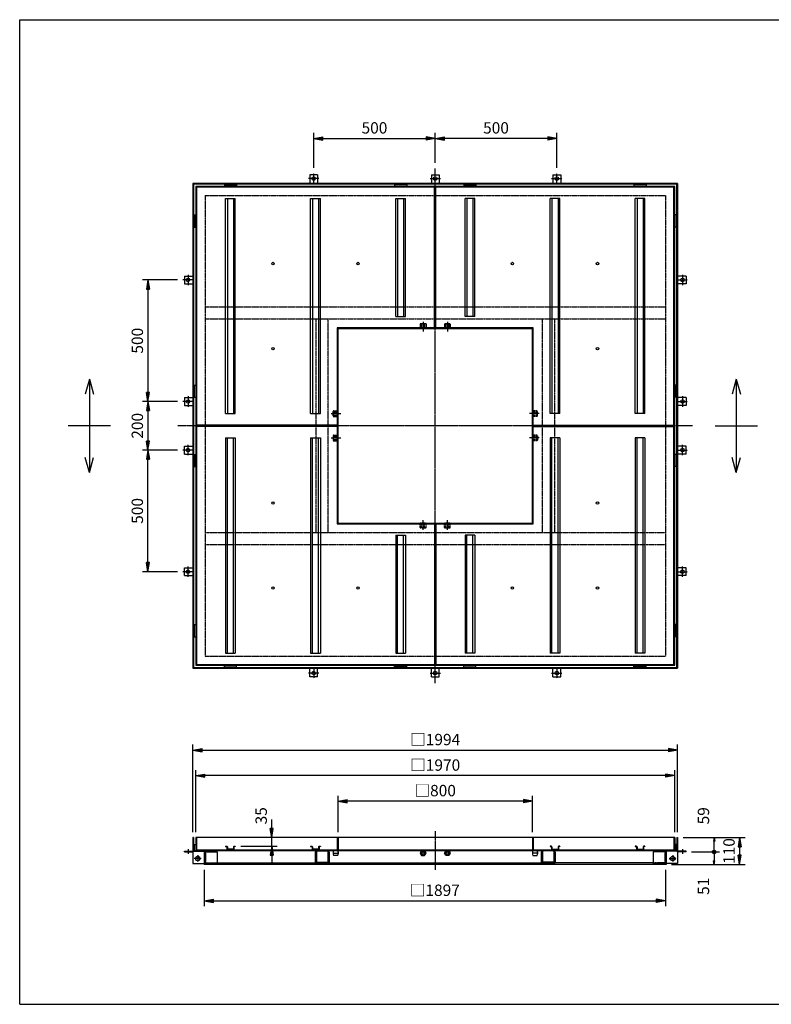
# Model space of a CAD drawing. Extents: x 75 to 5775, y 150 to 4200.
# Drawn here: x 75 to 3167, y 150 to 4200 of the extents above; entities that cross this region are included whole.
import ezdxf

# ---------------------------------------------------------------- set-up
doc = ezdxf.new("R2010")
doc.units = 0
doc.header["$LTSCALE"] = 0.2
doc.linetypes.add('CENTER', pattern=[50.8, 31.75, -6.35, 6.35, -6.35])
doc.linetypes.add('HIDDEN', pattern=[9.525, 6.35, -3.175])
doc.layers.get('0').update_dxf_attribs({"linetype": 'CONTINUOUS'})
doc.layers.get('DEFPOINTS').update_dxf_attribs({"linetype": 'CONTINUOUS'})
for name, color, linetype in [('LAY-10', 7, 'CONTINUOUS'), ('LAY-20', 7, 'CONTINUOUS'), ('LAY-255', 7, 'CONTINUOUS')]:
    doc.layers.add(name, color=color, linetype=linetype)
doc.styles.add('EXCADDIM1', font='simplex', dxfattribs={"width": 0.84, "bigfont": 'bigfont'})
doc.styles.get("Standard").update_dxf_attribs({"font": 'simplex', "bigfont": 'bigfont'})
doc.dimstyles.new('ISO-25', dxfattribs={"dimtxt": 2.5, "dimasz": 2.5, "dimexe": 1.25, "dimexo": 0.625, "dimtad": 1, "dimtxsty": 'STANDARD', "dimcen": 2.5, "dimazin": 3, "dimtfac": 1, "dimtmove": 0, "dimatfit": 3})

# ---------------------------------------------------------------- blocks, each defined once
blk = doc.blocks.new('EX_BNORM')
at = {"color": 0, "linetype": 'CONTINUOUS'}
for p, q in [((0, 0), (-1, 0.17)), ((-1, 0.17), (-1, -0.17)), ((0, 0), (-1, 0.08)), ((0, 0), (-1, 0)), ((0, 0), (-1, -0.17)), ((0, 0), (-1, -0.08))]:
    blk.add_line(p, q, dxfattribs=at)
blk = doc.blocks.new('*D15')
at = {"layer": 'DEFPOINTS', "color": 0}
for p in [(1784.5, 3711.5), (1784.5, 3588.5), (2284.5, 3567.9)]:
    blk.add_point(p, dxfattribs=at)
at = {"layer": 'LAY-20', "color": 4, "linetype": 'CONTINUOUS'}
for p, q in [((1784.5, 3611), (1784.5, 3734)), ((2284.5, 3590.4), (2284.5, 3734)), ((2247, 3711.5), (1822, 3711.5))]:
    blk.add_line(p, q, dxfattribs=at)
at = {"layer": 'LAY-20', "color": 4, "xscale": 37.49999618530273, "yscale": 37.49999618530273, "zscale": 37.49999618530273, "rotation": 180}
blk.add_blockref('EX_BNORM', (1784.5, 3711.5), dxfattribs=at)
at = {"layer": 'LAY-20', "color": 4, "xscale": 37.49999618530273, "yscale": 37.49999618530273, "zscale": 37.49999618530273}
blk.add_blockref('EX_BNORM', (2284.5, 3711.5), dxfattribs=at)
at = {"layer": 'LAY-20', "color": 7, "insert": (2034.5, 3749), "char_height": 46.77, "attachment_point": 5, "style": 'EXCADDIM1'}
blk.add_mtext('500', dxfattribs=at)
blk = doc.blocks.new('*D16')
at = {"layer": 'DEFPOINTS', "color": 0}
for p in [(1784.5, 3711.5), (1784.5, 3711.5), (1284.5, 3567.9)]:
    blk.add_point(p, dxfattribs=at)
at = {"layer": 'LAY-20', "color": 4, "linetype": 'CONTINUOUS'}
for p, q in [((1284.5, 3590.4), (1284.5, 3734)), ((1322, 3711.5), (1747, 3711.5))]:
    blk.add_line(p, q, dxfattribs=at)
at = {"layer": 'LAY-20', "color": 4, "xscale": 37.49999618530273, "yscale": 37.49999618530273, "zscale": 37.49999618530273, "rotation": 180}
blk.add_blockref('EX_BNORM', (1284.5, 3711.5), dxfattribs=at)
at = {"layer": 'LAY-20', "color": 4, "xscale": 37.49999618530273, "yscale": 37.49999618530273, "zscale": 37.49999618530273}
blk.add_blockref('EX_BNORM', (1784.5, 3711.5), dxfattribs=at)
at = {"layer": 'LAY-20', "color": 7, "insert": (1534.5, 3749), "char_height": 46.77, "attachment_point": 5, "style": 'EXCADDIM1'}
blk.add_mtext('500', dxfattribs=at)
blk = doc.blocks.new('*D17')
at = {"layer": 'DEFPOINTS', "color": 0}
for p in [(2781.5, 835.5), (2734.5, 725.5), (3036.5, 725.5)]:
    blk.add_point(p, dxfattribs=at)
at = {"layer": 'LAY-20', "color": 4, "linetype": 'CONTINUOUS'}
for p, q in [((2804, 835.5), (3059, 835.5)), ((3036.5, 798), (3036.5, 763)), ((2757, 725.5), (3059, 725.5))]:
    blk.add_line(p, q, dxfattribs=at)
at = {"layer": 'LAY-20', "color": 4, "xscale": 37.49999618530273, "yscale": 37.49999618530273, "zscale": 37.49999618530273}
for p, rotation in [((3036.5, 835.5), 90), ((3036.5, 725.5), 270)]:
    blk.add_blockref('EX_BNORM', p, dxfattribs=dict(at, rotation=rotation))
at = {"layer": 'LAY-20', "color": 7, "insert": (2999, 780.5), "char_height": 46.77, "attachment_point": 5, "rotation": 90, "style": 'EXCADDIM1'}
blk.add_mtext('110', dxfattribs=at)
blk = doc.blocks.new('EX_BCIR')
at = {"color": 0, "linetype": 'CONTINUOUS'}
blk.add_line((0, 0), (-1, 0), dxfattribs=at)
for radius in [0.5, 0.25]:
    blk.add_circle((0, 0), radius, dxfattribs=at)
blk = doc.blocks.new('*D18')
at = {"layer": 'DEFPOINTS', "color": 0}
for p in [(2931.5, 835.5), (2931.5, 835.5), (2816.5, 776.5)]:
    blk.add_point(p, dxfattribs=at)
at = {"layer": 'LAY-20', "color": 4, "linetype": 'CONTINUOUS'}
for p, q in [((2931.5, 791.5), (2931.5, 820.5)), ((2839, 776.5), (2954, 776.5))]:
    blk.add_line(p, q, dxfattribs=at)
at = {"layer": 'LAY-20', "color": 4, "xscale": 14.99999904632568, "yscale": 14.99999904632568, "zscale": 14.99999904632568}
for name, p, rotation in [('EX_BNORM', (2931.5, 835.5), 90), ('EX_BCIR', (2931.5, 776.5), 270)]:
    blk.add_blockref(name, p, dxfattribs=dict(at, rotation=rotation))
at = {"layer": 'LAY-20', "color": 7, "insert": (2894, 925.5), "char_height": 46.77, "attachment_point": 5, "rotation": 90, "style": 'EXCADDIM1'}
blk.add_mtext('59', dxfattribs=at)
blk = doc.blocks.new('*D19')
at = {"layer": 'DEFPOINTS', "color": 0}
for p in [(2931.5, 776.5), (2931.5, 725.5), (2931.5, 725.5)]:
    blk.add_point(p, dxfattribs=at)
at = {"layer": 'LAY-20', "color": 4, "linetype": 'CONTINUOUS'}
blk.add_line((2931.5, 761.5), (2931.5, 740.5), dxfattribs=at)
at = {"layer": 'LAY-20', "color": 4, "xscale": 14.99999904632568, "yscale": 14.99999904632568, "zscale": 14.99999904632568}
for name, p, rotation in [('EX_BCIR', (2931.5, 776.5), 90), ('EX_BNORM', (2931.5, 725.5), 270)]:
    blk.add_blockref(name, p, dxfattribs=dict(at, rotation=rotation))
at = {"layer": 'LAY-20', "color": 7, "insert": (2894, 635.5), "char_height": 46.77, "attachment_point": 5, "rotation": 90, "style": 'EXCADDIM1'}
blk.add_mtext('51', dxfattribs=at)
blk = doc.blocks.new('*D20')
at = {"layer": 'DEFPOINTS', "color": 0}
for p in [(1112, 835.5), (1112, 835.5), (962, 800.5)]:
    blk.add_point(p, dxfattribs=at)
at = {"layer": 'LAY-20', "color": 4, "linetype": 'CONTINUOUS'}
for p, q in [((1112, 873), (1112, 910.5)), ((1112, 800.5), (1112, 835.5)), ((984.5, 800.5), (1134.5, 800.5)), ((1112, 763), (1112, 725.5))]:
    blk.add_line(p, q, dxfattribs=at)
at = {"layer": 'LAY-20', "color": 4, "xscale": 37.49999618530273, "yscale": 37.49999618530273, "zscale": 37.49999618530273}
for p, rotation in [((1112, 835.5), 270), ((1112, 800.5), 90)]:
    blk.add_blockref('EX_BNORM', p, dxfattribs=dict(at, rotation=rotation))
at = {"layer": 'LAY-20', "color": 7, "insert": (1074.5, 925.5), "char_height": 46.77, "attachment_point": 5, "rotation": 90, "style": 'EXCADDIM1'}
blk.add_mtext('35', dxfattribs=at)
blk = doc.blocks.new('*D21')
at = {"layer": 'DEFPOINTS', "color": 0}
for p in [(746.1, 3129.5), (602.5, 2629.5), (602.5, 2629.5)]:
    blk.add_point(p, dxfattribs=at)
at = {"layer": 'LAY-20', "color": 4, "linetype": 'CONTINUOUS'}
for p, q in [((723.6, 3129.5), (580, 3129.5)), ((602.5, 3092), (602.5, 2667))]:
    blk.add_line(p, q, dxfattribs=at)
at = {"layer": 'LAY-20', "color": 4, "xscale": 37.49999618530273, "yscale": 37.49999618530273, "zscale": 37.49999618530273}
for p, rotation in [((602.5, 3129.5), 90), ((602.5, 2629.5), 270)]:
    blk.add_blockref('EX_BNORM', p, dxfattribs=dict(at, rotation=rotation))
at = {"layer": 'LAY-20', "color": 7, "insert": (565, 2879.5), "char_height": 46.77, "attachment_point": 5, "rotation": 90, "style": 'EXCADDIM1'}
blk.add_mtext('500', dxfattribs=at)
blk = doc.blocks.new('*D22')
at = {"layer": 'DEFPOINTS', "color": 0}
for p in [(746.1, 2629.5), (602.5, 2429.5), (746.1, 2429.5)]:
    blk.add_point(p, dxfattribs=at)
at = {"layer": 'LAY-20', "color": 4, "linetype": 'CONTINUOUS'}
for p, q in [((723.6, 2629.5), (580, 2629.5)), ((602.5, 2592), (602.5, 2467)), ((723.6, 2429.5), (580, 2429.5))]:
    blk.add_line(p, q, dxfattribs=at)
at = {"layer": 'LAY-20', "color": 4, "xscale": 37.49999618530273, "yscale": 37.49999618530273, "zscale": 37.49999618530273}
for p, rotation in [((602.5, 2629.5), 90), ((602.5, 2429.5), 270)]:
    blk.add_blockref('EX_BNORM', p, dxfattribs=dict(at, rotation=rotation))
at = {"layer": 'LAY-20', "color": 7, "insert": (565, 2529.5), "char_height": 46.77, "attachment_point": 5, "rotation": 90, "style": 'EXCADDIM1'}
blk.add_mtext('200', dxfattribs=at)
blk = doc.blocks.new('*D23')
at = {"layer": 'DEFPOINTS', "color": 0}
for p in [(602.5, 2429.5), (602.5, 2429.5), (746.1, 1929.5)]:
    blk.add_point(p, dxfattribs=at)
at = {"layer": 'LAY-20', "color": 4, "linetype": 'CONTINUOUS'}
for p, q in [((602.5, 1967), (602.5, 2392)), ((723.6, 1929.5), (580, 1929.5))]:
    blk.add_line(p, q, dxfattribs=at)
at = {"layer": 'LAY-20', "color": 4, "xscale": 37.49999618530273, "yscale": 37.49999618530273, "zscale": 37.49999618530273}
for p, rotation in [((602.5, 2429.5), 90), ((602.5, 1929.5), 270)]:
    blk.add_blockref('EX_BNORM', p, dxfattribs=dict(at, rotation=rotation))
at = {"layer": 'LAY-20', "color": 7, "insert": (565, 2179.5), "char_height": 46.77, "attachment_point": 5, "rotation": 90, "style": 'EXCADDIM1'}
blk.add_mtext('500', dxfattribs=at)
blk = doc.blocks.new('*D24')
at = {"layer": 'DEFPOINTS', "color": 0}
for p in [(2781.5, 1195.5), (787.5, 835.5), (2781.5, 835.5)]:
    blk.add_point(p, dxfattribs=at)
at = {"layer": 'LAY-20', "color": 4, "linetype": 'CONTINUOUS'}
for p, q in [((787.5, 858), (787.5, 1218)), ((2781.5, 858), (2781.5, 1218)), ((825, 1195.5), (2744, 1195.5))]:
    blk.add_line(p, q, dxfattribs=at)
at = {"layer": 'LAY-20', "color": 4, "xscale": 37.49999618530273, "yscale": 37.49999618530273, "zscale": 37.49999618530273, "rotation": 180}
blk.add_blockref('EX_BNORM', (787.5, 1195.5), dxfattribs=at)
at = {"layer": 'LAY-20', "color": 4, "xscale": 37.49999618530273, "yscale": 37.49999618530273, "zscale": 37.49999618530273}
blk.add_blockref('EX_BNORM', (2781.5, 1195.5), dxfattribs=at)
at = {"layer": 'LAY-20', "color": 7, "insert": (1784.5, 1233), "char_height": 46.77, "attachment_point": 5, "style": 'EXCADDIM1'}
blk.add_mtext('□1994', dxfattribs=at)
blk = doc.blocks.new('*D25')
at = {"layer": 'DEFPOINTS', "color": 0}
for p in [(799.5, 1090.5), (799.5, 835.5), (2769.5, 835.5)]:
    blk.add_point(p, dxfattribs=at)
at = {"layer": 'LAY-20', "color": 4, "linetype": 'CONTINUOUS'}
for p, q in [((799.5, 858), (799.5, 1113)), ((2769.5, 858), (2769.5, 1113)), ((2732, 1090.5), (837, 1090.5))]:
    blk.add_line(p, q, dxfattribs=at)
at = {"layer": 'LAY-20', "color": 4, "xscale": 37.49999618530273, "yscale": 37.49999618530273, "zscale": 37.49999618530273, "rotation": 180}
blk.add_blockref('EX_BNORM', (799.5, 1090.5), dxfattribs=at)
at = {"layer": 'LAY-20', "color": 4, "xscale": 37.49999618530273, "yscale": 37.49999618530273, "zscale": 37.49999618530273}
blk.add_blockref('EX_BNORM', (2769.5, 1090.5), dxfattribs=at)
at = {"layer": 'LAY-20', "color": 7, "insert": (1784.5, 1128), "char_height": 46.77, "attachment_point": 5, "style": 'EXCADDIM1'}
blk.add_mtext('□1970', dxfattribs=at)
blk = doc.blocks.new('*D26')
at = {"layer": 'DEFPOINTS', "color": 0}
for p in [(1384.5, 985.5), (1384.5, 835.5), (2184.5, 835.5)]:
    blk.add_point(p, dxfattribs=at)
at = {"layer": 'LAY-20', "color": 4, "linetype": 'CONTINUOUS'}
for p, q in [((1384.5, 858), (1384.5, 1008)), ((2147, 985.5), (1422, 985.5)), ((2184.5, 858), (2184.5, 1008))]:
    blk.add_line(p, q, dxfattribs=at)
at = {"layer": 'LAY-20', "color": 4, "xscale": 37.49999618530273, "yscale": 37.49999618530273, "zscale": 37.49999618530273, "rotation": 180}
blk.add_blockref('EX_BNORM', (1384.5, 985.5), dxfattribs=at)
at = {"layer": 'LAY-20', "color": 4, "xscale": 37.49999618530273, "yscale": 37.49999618530273, "zscale": 37.49999618530273}
blk.add_blockref('EX_BNORM', (2184.5, 985.5), dxfattribs=at)
at = {"layer": 'LAY-20', "color": 7, "insert": (1784.5, 1023), "char_height": 46.77, "attachment_point": 5, "style": 'EXCADDIM1'}
blk.add_mtext('□800', dxfattribs=at)
blk = doc.blocks.new('*D27')
at = {"layer": 'DEFPOINTS', "color": 0}
for p in [(834.5, 725.5), (2731.5, 725.5), (2731.5, 575.5)]:
    blk.add_point(p, dxfattribs=at)
at = {"layer": 'LAY-20', "color": 4, "linetype": 'CONTINUOUS'}
for p, q in [((834.5, 703), (834.5, 553)), ((2731.5, 703), (2731.5, 553)), ((872, 575.5), (2694, 575.5))]:
    blk.add_line(p, q, dxfattribs=at)
at = {"layer": 'LAY-20', "color": 4, "xscale": 37.49999618530273, "yscale": 37.49999618530273, "zscale": 37.49999618530273, "rotation": 180}
blk.add_blockref('EX_BNORM', (834.5, 575.5), dxfattribs=at)
at = {"layer": 'LAY-20', "color": 4, "xscale": 37.49999618530273, "yscale": 37.49999618530273, "zscale": 37.49999618530273}
blk.add_blockref('EX_BNORM', (2731.5, 575.5), dxfattribs=at)
at = {"layer": 'LAY-20', "color": 7, "insert": (1783, 613), "char_height": 46.77, "attachment_point": 5, "style": 'EXCADDIM1'}
blk.add_mtext('□1897', dxfattribs=at)

msp = doc.modelspace()

# ---------------------------------------------------------------- linework, layer by layer
at = {"layer": 'LAY-10', "color": 2, "linetype": 'CENTER'}
for p, q in [((1284.5, 3526.5), (1284.5, 3567.9)), ((1784.5, 1470.54), (1784.5, 3588.46)), ((2284.5, 3526.5), (2284.5, 3567.9)), ((1305.9, 3546.5), (1263.1, 3546.5)), ((1763.1, 3546.5), (1805.9, 3546.5)), ((2263.1, 3546.5), (2305.9, 3546.5)), ((787.5, 3129.5), (746.1, 3129.5)), ((767.5, 3150.9), (767.5, 3108.1)), ((2781.5, 3129.5), (2822.9, 3129.5)), ((2801.5, 3150.9), (2801.5, 3108.1)), ((1734.5, 2956.98), (1734.5, 2916.68)), ((1834.5, 2956.98), (1834.5, 2916.68)), ((767.5, 2650.9), (767.5, 2608.1)), ((2801.5, 2650.9), (2801.5, 2608.1)), ((787.5, 2629.5), (746.1, 2629.5)), ((2781.5, 2629.5), (2822.9, 2629.5)), ((1357.02, 2579.5), (1397.32, 2579.5)), ((2211.98, 2579.5), (2171.68, 2579.5)), ((2843.46, 2529.5), (725.54, 2529.5)), ((1357.02, 2479.5), (1397.32, 2479.5)), ((2211.98, 2479.5), (2171.68, 2479.5)), ((767.5, 2408.1), (767.5, 2450.9)), ((2801.5, 2408.1), (2801.5, 2450.9)), ((787.5, 2429.5), (746.1, 2429.5)), ((2781.5, 2429.5), (2822.9, 2429.5)), ((1734.5, 2102.02), (1734.5, 2142.32)), ((1834.5, 2102.02), (1834.5, 2142.32)), ((767.5, 1908.1), (767.5, 1950.9)), ((2801.5, 1908.1), (2801.5, 1950.9)), ((787.5, 1929.5), (746.1, 1929.5)), ((2781.5, 1929.5), (2822.9, 1929.5)), ((1305.9, 1512.5), (1263.1, 1512.5)), ((1284.5, 1532.5), (1284.5, 1491.1)), ((1763.1, 1512.5), (1805.9, 1512.5)), ((2263.1, 1512.5), (2305.9, 1512.5)), ((2284.5, 1532.5), (2284.5, 1491.1)), ((1784.5, 862.5), (1784.5, 702.5)), ((767.5, 787.7), (767.5, 767.6)), ((2801.5, 787.7), (2801.5, 767.6)), ((821.56, 749.5), (793.44, 749.5)), ((807.5, 763.56), (807.5, 735.44)), ((2747.44, 749.5), (2775.56, 749.5)), ((2761.5, 763.56), (2761.5, 735.44))]:
    msp.add_line(p, q, dxfattribs=at)
at = {"layer": 'LAY-10', "color": 7, "linetype": 'CONTINUOUS'}
for p, q in [((2781.5, 3526.5), (787.5, 3526.5)), ((787.5, 3526.5), (787.5, 1532.5)), ((790.5, 3523.5), (790.5, 1535.5)), ((2778.5, 3523.5), (790.5, 3523.5)), ((1268.5, 3561.5), (1268.5, 3526.5)), ((1300.5, 3561.5), (1268.5, 3561.5)), ((1300.5, 3561.5), (1300.5, 3526.5)), ((1768.5, 3561.5), (1768.5, 3526.5)), ((1768.5, 3561.5), (1800.5, 3561.5)), ((1800.5, 3561.5), (1800.5, 3526.5)), ((2268.5, 3561.5), (2268.5, 3526.5)), ((2268.5, 3561.5), (2300.5, 3561.5)), ((2300.5, 3561.5), (2300.5, 3526.5)), ((2778.5, 1535.5), (2778.5, 3523.5)), ((2781.5, 3526.5), (2781.5, 1532.5)), ((799.5, 3514.5), (799.5, 1544.5)), ((2769.5, 3514.5), (799.5, 3514.5)), ((1781.5, 3511.5), (802.5, 3511.5)), ((802.5, 3511.5), (802.5, 2532.5)), ((917, 3520.5), (967, 3520.5)), ((917, 3520.5), (917, 3514.5)), ((967, 3520.5), (967, 3514.5)), ((1667, 3520.5), (1617, 3520.5)), ((1617, 3520.5), (1617, 3514.5)), ((1667, 3520.5), (1667, 3514.5)), ((1781.5, 2932.5), (1781.5, 3511.5)), ((1787.5, 2932.5), (1787.5, 3511.5)), ((2766.5, 3511.5), (1787.5, 3511.5)), ((1902, 3520.5), (1952, 3520.5)), ((1902, 3520.5), (1902, 3514.5)), ((1952, 3520.5), (1952, 3514.5)), ((2652, 3520.5), (2602, 3520.5)), ((2602, 3520.5), (2602, 3514.5)), ((2652, 3520.5), (2652, 3514.5)), ((2766.5, 2532.5), (2766.5, 3511.5)), ((2769.5, 1544.5), (2769.5, 3514.5)), ((922, 3464.5), (962, 3464.5)), ((922, 2579.5), (922, 3464.5)), ((929.5, 3464.5), (929.5, 2579.5)), ((954.5, 3464.5), (954.5, 2579.5)), ((962, 2579.5), (962, 3464.5)), ((1272, 3464.5), (1312, 3464.5)), ((1272, 2579.5), (1272, 3464.5)), ((1279.5, 3464.5), (1279.5, 2579.5)), ((1304.5, 3464.5), (1304.5, 2579.5)), ((1312, 2579.5), (1312, 3464.5)), ((1622, 3464.5), (1662, 3464.5)), ((1622, 2979.5), (1622, 3464.5)), ((1629.5, 3464.5), (1629.5, 2979.5)), ((1654.5, 3464.5), (1654.5, 2979.5)), ((1662, 2979.5), (1662, 3464.5)), ((1947, 3464.5), (1907, 3464.5)), ((1907, 2979.5), (1907, 3464.5)), ((1914.5, 3464.5), (1914.5, 2979.5)), ((1939.5, 3464.5), (1939.5, 2979.5)), ((1947, 2979.5), (1947, 3464.5)), ((2297, 3464.5), (2257, 3464.5)), ((2257, 2579.5), (2257, 3464.5)), ((2264.5, 3464.5), (2264.5, 2579.5)), ((2289.5, 3464.5), (2289.5, 2579.5)), ((2297, 2579.5), (2297, 3464.5)), ((2647, 3464.5), (2607, 3464.5)), ((2607, 2579.5), (2607, 3464.5)), ((2614.5, 3464.5), (2614.5, 2579.5)), ((2639.5, 3464.5), (2639.5, 2579.5)), ((2647, 2579.5), (2647, 3464.5)), ((793.5, 3397), (793.5, 3347)), ((793.5, 3397), (799.5, 3397)), ((2775.5, 3397), (2769.5, 3397)), ((2775.5, 3397), (2775.5, 3347)), ((793.5, 3347), (799.5, 3347)), ((2775.5, 3347), (2769.5, 3347)), ((752.5, 3145.5), (787.5, 3145.5)), ((752.5, 3145.5), (752.5, 3113.5)), ((2816.5, 3145.5), (2781.5, 3145.5)), ((2816.5, 3145.5), (2816.5, 3113.5)), ((752.5, 3113.5), (787.5, 3113.5)), ((2816.5, 3113.5), (2781.5, 3113.5)), ((1622, 2979.5), (1662, 2979.5)), ((1947, 2979.5), (1907, 2979.5)), ((1781.5, 2932.5), (1381.5, 2932.5)), ((1381.5, 2932.5), (1381.5, 2532.5)), ((1384.5, 2929.5), (2184.5, 2929.5)), ((1384.5, 2129.5), (1384.5, 2929.5)), ((2187.5, 2932.5), (1787.5, 2932.5)), ((2184.5, 2129.5), (2184.5, 2929.5)), ((2187.5, 2532.5), (2187.5, 2932.5)), ((361.5, 2721.9), (344.81, 2659.63)), ((361.5, 2721.9), (378.19, 2659.63)), ((361.5, 2721.9), (361.5, 2337.1)), ((3023, 2721.9), (3006.31, 2659.63)), ((3023, 2721.9), (3039.69, 2659.63)), ((3023, 2721.9), (3023, 2337.1)), ((793.5, 2647), (793.5, 2697)), ((793.5, 2697), (799.5, 2697)), ((2775.5, 2697), (2769.5, 2697)), ((2775.5, 2647), (2775.5, 2697)), ((752.5, 2645.5), (787.5, 2645.5)), ((752.5, 2645.5), (752.5, 2613.5)), ((793.5, 2647), (799.5, 2647)), ((2775.5, 2647), (2769.5, 2647)), ((2816.5, 2645.5), (2781.5, 2645.5)), ((2816.5, 2645.5), (2816.5, 2613.5)), ((752.5, 2613.5), (787.5, 2613.5)), ((2816.5, 2613.5), (2781.5, 2613.5)), ((922, 2579.5), (962, 2579.5)), ((1272, 2579.5), (1312, 2579.5)), ((2297, 2579.5), (2257, 2579.5)), ((2647, 2579.5), (2607, 2579.5)), ((448.5, 2529.5), (274.5, 2529.5)), ((1381.5, 2532.5), (802.5, 2532.5)), ((1381.5, 2526.5), (802.5, 2526.5)), ((802.5, 2526.5), (802.5, 1547.5)), ((1381.5, 2526.5), (1381.5, 2126.5)), ((2187.5, 2532.5), (2766.5, 2532.5)), ((2187.5, 2526.5), (2766.5, 2526.5)), ((2187.5, 2126.5), (2187.5, 2526.5)), ((2766.5, 1547.5), (2766.5, 2526.5)), ((2936, 2529.5), (3110, 2529.5)), ((922, 2479.5), (962, 2479.5)), ((922, 2479.5), (922, 1594.5)), ((929.5, 1594.5), (929.5, 2479.5)), ((954.5, 1594.5), (954.5, 2479.5)), ((962, 2479.5), (962, 1594.5)), ((1272, 2479.5), (1312, 2479.5)), ((1272, 2479.5), (1272, 1594.5)), ((1279.5, 1594.5), (1279.5, 2479.5)), ((1304.5, 1594.5), (1304.5, 2479.5)), ((1312, 2479.5), (1312, 1594.5)), ((2297, 2479.5), (2257, 2479.5)), ((2257, 2479.5), (2257, 1594.5)), ((2264.5, 1594.5), (2264.5, 2479.5)), ((2289.5, 1594.5), (2289.5, 2479.5)), ((2297, 2479.5), (2297, 1594.5)), ((2647, 2479.5), (2607, 2479.5)), ((2607, 2479.5), (2607, 1594.5)), ((2614.5, 1594.5), (2614.5, 2479.5)), ((2639.5, 1594.5), (2639.5, 2479.5)), ((2647, 2479.5), (2647, 1594.5)), ((752.5, 2445.5), (787.5, 2445.5)), ((752.5, 2413.5), (752.5, 2445.5)), ((2816.5, 2445.5), (2781.5, 2445.5)), ((2816.5, 2413.5), (2816.5, 2445.5)), ((361.5, 2337.1), (344.81, 2399.37)), ((361.5, 2337.1), (378.19, 2399.37)), ((752.5, 2413.5), (787.5, 2413.5)), ((793.5, 2412), (793.5, 2362)), ((793.5, 2412), (799.5, 2412)), ((2775.5, 2412), (2769.5, 2412)), ((2775.5, 2412), (2775.5, 2362)), ((2816.5, 2413.5), (2781.5, 2413.5)), ((3023, 2337.1), (3006.31, 2399.37)), ((3023, 2337.1), (3039.69, 2399.37)), ((793.5, 2362), (799.5, 2362)), ((2775.5, 2362), (2769.5, 2362)), ((1381.5, 2126.5), (1781.5, 2126.5)), ((1384.5, 2129.5), (2184.5, 2129.5)), ((1781.5, 2126.5), (1781.5, 1547.5)), ((1787.5, 2126.5), (1787.5, 1547.5)), ((1787.5, 2126.5), (2187.5, 2126.5)), ((1622, 2079.5), (1662, 2079.5)), ((1622, 2079.5), (1622, 1594.5)), ((1629.5, 1594.5), (1629.5, 2079.5)), ((1654.5, 1594.5), (1654.5, 2079.5)), ((1662, 2079.5), (1662, 1594.5)), ((1947, 2079.5), (1907, 2079.5)), ((1907, 2079.5), (1907, 1594.5)), ((1914.5, 1594.5), (1914.5, 2079.5)), ((1939.5, 1594.5), (1939.5, 2079.5)), ((1947, 2079.5), (1947, 1594.5)), ((752.5, 1945.5), (787.5, 1945.5)), ((752.5, 1913.5), (752.5, 1945.5)), ((2816.5, 1945.5), (2781.5, 1945.5)), ((2816.5, 1913.5), (2816.5, 1945.5)), ((752.5, 1913.5), (787.5, 1913.5)), ((2816.5, 1913.5), (2781.5, 1913.5)), ((793.5, 1662), (793.5, 1712)), ((793.5, 1712), (799.5, 1712)), ((2775.5, 1712), (2769.5, 1712)), ((2775.5, 1662), (2775.5, 1712)), ((793.5, 1662), (799.5, 1662)), ((2775.5, 1662), (2769.5, 1662)), ((922, 1594.5), (962, 1594.5)), ((1272, 1594.5), (1312, 1594.5)), ((1622, 1594.5), (1662, 1594.5)), ((1947, 1594.5), (1907, 1594.5)), ((2297, 1594.5), (2257, 1594.5)), ((2647, 1594.5), (2607, 1594.5)), ((799.5, 1544.5), (2769.5, 1544.5)), ((802.5, 1547.5), (1781.5, 1547.5)), ((917, 1538.5), (917, 1544.5)), ((967, 1538.5), (967, 1544.5)), ((1617, 1538.5), (1617, 1544.5)), ((1667, 1538.5), (1667, 1544.5)), ((1787.5, 1547.5), (2766.5, 1547.5)), ((1902, 1538.5), (1902, 1544.5)), ((1952, 1538.5), (1952, 1544.5)), ((2602, 1538.5), (2602, 1544.5)), ((2652, 1538.5), (2652, 1544.5)), ((787.5, 1532.5), (2781.5, 1532.5)), ((790.5, 1535.5), (2778.5, 1535.5)), ((917, 1538.5), (967, 1538.5)), ((1268.5, 1497.5), (1268.5, 1532.5)), ((1300.5, 1497.5), (1300.5, 1532.5)), ((1667, 1538.5), (1617, 1538.5)), ((1768.5, 1497.5), (1768.5, 1532.5)), ((1800.5, 1497.5), (1800.5, 1532.5)), ((1902, 1538.5), (1952, 1538.5)), ((2268.5, 1497.5), (2268.5, 1532.5)), ((2300.5, 1497.5), (2300.5, 1532.5)), ((2652, 1538.5), (2602, 1538.5)), ((1300.5, 1497.5), (1268.5, 1497.5)), ((1768.5, 1497.5), (1800.5, 1497.5)), ((2268.5, 1497.5), (2300.5, 1497.5)), ((790.5, 835.5), (787.5, 835.5)), ((787.5, 835.5), (787.5, 783.5)), ((790.5, 835.5), (790.5, 783.5)), ((2769.5, 835.5), (799.5, 835.5)), ((799.5, 835.5), (799.5, 782.5)), ((802.5, 835.5), (802.5, 785.5)), ((1381.5, 835.5), (1381.5, 785.5)), ((1384.5, 835.5), (1384.5, 782.5)), ((2184.5, 835.5), (2184.5, 782.5)), ((2187.5, 835.5), (2187.5, 785.5)), ((2766.5, 835.5), (2766.5, 785.5)), ((2769.5, 835.5), (2769.5, 782.5)), ((2778.5, 835.5), (2781.5, 835.5)), ((2778.5, 835.5), (2778.5, 783.5)), ((2781.5, 835.5), (2781.5, 783.5)), ((752.5, 779.5), (833.5, 779.5)), ((752.5, 776.5), (752.5, 779.5)), ((752.5, 776.5), (787.5, 776.5)), ((787.5, 779.5), (787.5, 729.5)), ((791.5, 782.5), (2777.5, 782.5)), ((793.5, 807.5), (799.5, 807.5)), ((793.5, 782.5), (793.5, 807.5)), ((799.5, 785.5), (2769.5, 785.5)), ((834.5, 778.5), (834.5, 725.5)), ((837.5, 778.5), (837.5, 725.5)), ((837.5, 777.5), (887.5, 777.5)), ((840, 777.5), (840, 782.5)), ((887.5, 777.5), (887.5, 729.5)), ((922, 800.5), (926.5, 800.5)), ((922, 800.5), (922, 798.5)), ((922, 798.5), (926.5, 798.5)), ((927.5, 797.5), (927.5, 788.5)), ((929.5, 797.5), (929.5, 788.5)), ((953.5, 787.5), (930.5, 787.5)), ((954.5, 797.5), (954.5, 788.5)), ((956.5, 797.5), (956.5, 788.5)), ((957.5, 800.5), (962, 800.5)), ((962, 798.5), (957.5, 798.5)), ((962, 800.5), (962, 798.5)), ((1272, 800.5), (1276.5, 800.5)), ((1272, 800.5), (1272, 798.5)), ((1272, 798.5), (1276.5, 798.5)), ((1277.5, 797.5), (1277.5, 788.5)), ((1279.5, 797.5), (1279.5, 788.5)), ((1303.5, 787.5), (1280.5, 787.5)), ((1290.5, 777.5), (1293.5, 777.5)), ((1290.5, 777.5), (1290.5, 733.5)), ((1293.5, 777.5), (1293.5, 733.5)), ((1294.5, 778.5), (1294.5, 736.5)), ((1296, 779), (1296, 736)), ((1298, 781), (1341, 781)), ((1304.5, 797.5), (1304.5, 788.5)), ((1306.5, 797.5), (1306.5, 788.5)), ((1307.5, 800.5), (1312, 800.5)), ((1312, 798.5), (1307.5, 798.5)), ((1312, 800.5), (1312, 798.5)), ((1343, 779), (1343, 736)), ((1344.5, 778.5), (1344.5, 736.5)), ((1345.5, 777.5), (1348.5, 777.5)), ((1345.5, 777.5), (1345.5, 733.5)), ((1348.5, 777.5), (1348.5, 733.5)), ((1364.5, 777.3), (1364.5, 766.91)), ((1365.69, 772.11), (1383.31, 772.11)), ((1384.5, 777.3), (1384.5, 766.91)), ((1728.5, 782.5), (1722.5, 772.11)), ((1722.5, 772.11), (1728.5, 761.72)), ((1746.5, 772.11), (1740.5, 782.5)), ((1740.5, 761.72), (1746.5, 772.11)), ((1822.5, 772.11), (1828.5, 782.5)), ((1828.5, 761.72), (1822.5, 772.11)), ((1840.5, 782.5), (1846.5, 772.11)), ((1846.5, 772.11), (1840.5, 761.72)), ((2184.5, 777.3), (2184.5, 766.91)), ((2203.31, 772.11), (2185.69, 772.11)), ((2204.5, 777.3), (2204.5, 766.91)), ((2223.5, 777.5), (2220.5, 777.5)), ((2220.5, 777.5), (2220.5, 733.5)), ((2223.5, 777.5), (2223.5, 733.5)), ((2224.5, 778.5), (2224.5, 736.5)), ((2226, 779), (2226, 736)), ((2271, 781), (2228, 781)), ((2261.5, 800.5), (2257, 800.5)), ((2257, 800.5), (2257, 798.5)), ((2257, 798.5), (2261.5, 798.5)), ((2262.5, 797.5), (2262.5, 788.5)), ((2264.5, 797.5), (2264.5, 788.5)), ((2265.5, 787.5), (2288.5, 787.5)), ((2273, 779), (2273, 736)), ((2274.5, 778.5), (2274.5, 736.5)), ((2278.5, 777.5), (2275.5, 777.5)), ((2275.5, 777.5), (2275.5, 733.5)), ((2278.5, 777.5), (2278.5, 733.5)), ((2289.5, 797.5), (2289.5, 788.5)), ((2291.5, 797.5), (2291.5, 788.5)), ((2297, 800.5), (2292.5, 800.5)), ((2297, 798.5), (2292.5, 798.5)), ((2297, 800.5), (2297, 798.5)), ((2611.5, 800.5), (2607, 800.5)), ((2607, 800.5), (2607, 798.5)), ((2607, 798.5), (2611.5, 798.5)), ((2612.5, 797.5), (2612.5, 788.5)), ((2614.5, 797.5), (2614.5, 788.5)), ((2615.5, 787.5), (2638.5, 787.5)), ((2639.5, 797.5), (2639.5, 788.5)), ((2641.5, 797.5), (2641.5, 788.5)), ((2647, 800.5), (2642.5, 800.5)), ((2647, 798.5), (2642.5, 798.5)), ((2647, 800.5), (2647, 798.5)), ((2681.5, 777.5), (2681.5, 729.5)), ((2731.5, 777.5), (2681.5, 777.5)), ((2729, 777.5), (2729, 782.5)), ((2731.5, 778.5), (2731.5, 725.5)), ((2734.5, 778.5), (2734.5, 725.5)), ((2816.5, 779.5), (2735.5, 779.5)), ((2775.5, 807.5), (2769.5, 807.5)), ((2775.5, 782.5), (2775.5, 807.5)), ((2781.5, 779.5), (2781.5, 729.5)), ((2816.5, 776.5), (2781.5, 776.5)), ((2816.5, 776.5), (2816.5, 779.5)), ((787.5, 729.5), (834.5, 729.5)), ((807.5, 759.5), (798.84, 754.5)), ((798.84, 754.5), (798.84, 744.5)), ((798.84, 744.5), (807.5, 739.5)), ((816.16, 754.5), (807.5, 759.5)), ((807.5, 739.5), (816.16, 744.5)), ((816.16, 744.5), (816.16, 754.5)), ((837.5, 729.5), (887.5, 729.5)), ((887.5, 732.5), (1290.63, 732.5)), ((1294.5, 732.5), (1344.5, 732.5)), ((1294.5, 729.5), (1344.5, 729.5)), ((1298, 734), (1341, 734)), ((1348.37, 732.5), (2220.63, 732.5)), ((1383.31, 761.72), (1365.69, 761.72)), ((1728.5, 761.72), (1740.5, 761.72)), ((1840.5, 761.72), (1828.5, 761.72)), ((2185.69, 761.72), (2203.31, 761.72)), ((2274.5, 732.5), (2224.5, 732.5)), ((2274.5, 729.5), (2224.5, 729.5)), ((2271, 734), (2228, 734)), ((2681.5, 732.5), (2278.37, 732.5)), ((2731.5, 729.5), (2681.5, 729.5)), ((2781.5, 729.5), (2734.5, 729.5)), ((2752.84, 754.5), (2761.5, 759.5)), ((2752.84, 744.5), (2752.84, 754.5)), ((2761.5, 739.5), (2752.84, 744.5)), ((2761.5, 759.5), (2770.16, 754.5)), ((2770.16, 744.5), (2761.5, 739.5)), ((2770.16, 754.5), (2770.16, 744.5)), ((2734.5, 725.5), (834.5, 725.5))]:
    msp.add_line(p, q, dxfattribs=at)
at = {"layer": 'LAY-10', "color": 7, "linetype": 'HIDDEN'}
for p, q in [((837.5, 3476.5), (837.5, 1582.5)), ((837.5, 3476.5), (2731.5, 3476.5)), ((2731.5, 3476.5), (2731.5, 1582.5)), ((837.5, 3019.5), (2731.5, 3019.5)), ((837.5, 2969.5), (2731.5, 2969.5)), ((1294.5, 2089.5), (1294.5, 2969.5)), ((1344.5, 2089.5), (1344.5, 2969.5)), ((2224.5, 2969.5), (2224.5, 2089.5)), ((2274.5, 2969.5), (2274.5, 2089.5)), ((1722.5, 2948.31), (1722.5, 2930.69)), ((1743.5, 2949.5), (1725.5, 2949.5)), ((1728.5, 2948.31), (1728.5, 2930.69)), ((1740.5, 2948.31), (1740.5, 2930.69)), ((1746.5, 2948.31), (1746.5, 2930.69)), ((1822.5, 2948.31), (1822.5, 2930.69)), ((1825.5, 2949.5), (1843.5, 2949.5)), ((1828.5, 2948.31), (1828.5, 2930.69)), ((1840.5, 2948.31), (1840.5, 2930.69)), ((1846.5, 2948.31), (1846.5, 2930.69)), ((1364.5, 2570.5), (1364.5, 2588.5)), ((1365.69, 2591.5), (1383.31, 2591.5)), ((1365.69, 2585.5), (1383.31, 2585.5)), ((1365.69, 2573.5), (1383.31, 2573.5)), ((1365.69, 2567.5), (1383.31, 2567.5)), ((2203.31, 2591.5), (2185.69, 2591.5)), ((2203.31, 2585.5), (2185.69, 2585.5)), ((2203.31, 2573.5), (2185.69, 2573.5)), ((2203.31, 2567.5), (2185.69, 2567.5)), ((2204.5, 2570.5), (2204.5, 2588.5)), ((1364.5, 2488.5), (1364.5, 2470.5)), ((1365.69, 2491.5), (1383.31, 2491.5)), ((1365.69, 2485.5), (1383.31, 2485.5)), ((1365.69, 2473.5), (1383.31, 2473.5)), ((2203.31, 2491.5), (2185.69, 2491.5)), ((2203.31, 2485.5), (2185.69, 2485.5)), ((2203.31, 2473.5), (2185.69, 2473.5)), ((2204.5, 2488.5), (2204.5, 2470.5)), ((1365.69, 2467.5), (1383.31, 2467.5)), ((2203.31, 2467.5), (2185.69, 2467.5)), ((1722.5, 2110.69), (1722.5, 2128.31)), ((1743.5, 2109.5), (1725.5, 2109.5)), ((1728.5, 2110.69), (1728.5, 2128.31)), ((1740.5, 2110.69), (1740.5, 2128.31)), ((1746.5, 2110.69), (1746.5, 2128.31)), ((1822.5, 2110.69), (1822.5, 2128.31)), ((1825.5, 2109.5), (1843.5, 2109.5)), ((1828.5, 2110.69), (1828.5, 2128.31)), ((1840.5, 2110.69), (1840.5, 2128.31)), ((1846.5, 2110.69), (1846.5, 2128.31)), ((2731.5, 2089.5), (837.5, 2089.5)), ((2731.5, 2039.5), (837.5, 2039.5)), ((837.5, 1582.5), (2731.5, 1582.5)), ((760, 779.5), (760, 776.5)), ((775, 779.5), (775, 776.5)), ((840, 777.5), (840, 732.5)), ((2729, 777.5), (2729, 732.5)), ((2794, 779.5), (2794, 776.5)), ((2809, 779.5), (2809, 776.5)), ((837.5, 732.5), (887.5, 732.5)), ((2731.5, 732.5), (2681.5, 732.5))]:
    msp.add_line(p, q, dxfattribs=at)
at = {"layer": 'LAY-10', "color": 7, "linetype": 'CONTINUOUS'}
for centre, radius in [((1284.5, 3546.5), 7.5), ((1784.5, 3546.5), 7.5), ((2284.5, 3546.5), 7.5), ((1117, 3197), 5), ((1467, 3197), 5), ((2102, 3197), 5), ((2452, 3197), 5), ((767.5, 3129.5), 7.5), ((2801.5, 3129.5), 7.5), ((1117, 2847), 5), ((2452, 2847), 5), ((767.5, 2629.5), 7.5), ((2801.5, 2629.5), 7.5), ((767.5, 2429.5), 7.5), ((2801.5, 2429.5), 7.5), ((1117, 2212), 5), ((2452, 2212), 5), ((767.5, 1929.5), 7.5), ((2801.5, 1929.5), 7.5), ((1117, 1862), 5), ((1467, 1862), 5), ((2102, 1862), 5), ((2452, 1862), 5), ((1284.5, 1512.5), 7.5), ((1784.5, 1512.5), 7.5), ((2284.5, 1512.5), 7.5), ((1734.5, 772.11), 10.39), ((1734.5, 772.11), 6), ((1734.5, 772.11), 4.8), ((1834.5, 772.11), 10.39), ((1834.5, 772.11), 6), ((1834.5, 772.11), 4.8), ((807.5, 749.5), 8.66), ((2761.5, 749.5), 8.66)]:
    msp.add_circle(centre, radius, dxfattribs=at)
at = {"layer": 'LAY-10', "color": 7, "linetype": 'HIDDEN'}
for centre, radius, start, end in [((1725.5, 2945.12), 4.38, 46.79287, 133.20713), ((1725.5, 2933.88), 4.38, 226.79287, 313.20713), ((1734.5, 2933.75), 15.75, 67.60059, 112.39941), ((1734.5, 2945.25), 15.75, 247.60059, 292.39941), ((1743.5, 2945.12), 4.38, 46.79287, 133.20713), ((1743.5, 2933.88), 4.38, 226.79287, 313.20713), ((1825.5, 2945.12), 4.38, 46.79287, 133.20713), ((1825.5, 2933.88), 4.38, 226.79287, 313.20713), ((1834.5, 2933.75), 15.75, 67.60059, 112.39941), ((1834.5, 2945.25), 15.75, 247.60059, 292.39941), ((1843.5, 2945.12), 4.38, 46.79287, 133.20713), ((1843.5, 2933.88), 4.38, 226.79287, 313.20713), ((1368.88, 2588.5), 4.38, 136.79287, 223.20713), ((1380.25, 2579.5), 15.75, 157.60059, 202.39941), ((1368.88, 2570.5), 4.38, 136.79287, 223.20713), ((1380.12, 2588.5), 4.38, 316.79287, 43.20713), ((1368.75, 2579.5), 15.75, 337.60059, 22.39941), ((1380.12, 2570.5), 4.38, 316.79287, 43.20713), ((2188.88, 2588.5), 4.38, 136.79287, 223.20713), ((2200.25, 2579.5), 15.75, 157.60059, 202.39941), ((2188.88, 2570.5), 4.38, 136.79287, 223.20713), ((2200.12, 2588.5), 4.38, 316.79287, 43.20713), ((2188.75, 2579.5), 15.75, 337.60059, 22.39941), ((2200.12, 2570.5), 4.38, 316.79287, 43.20713), ((1368.88, 2488.5), 4.38, 136.79287, 223.20713), ((1380.25, 2479.5), 15.75, 157.60059, 202.39941), ((1368.88, 2470.5), 4.38, 136.79287, 223.20713), ((1380.12, 2488.5), 4.38, 316.79287, 43.20713), ((1368.75, 2479.5), 15.75, 337.60059, 22.39941), ((1380.12, 2470.5), 4.38, 316.79287, 43.20713), ((2188.88, 2488.5), 4.38, 136.79287, 223.20713), ((2200.25, 2479.5), 15.75, 157.60059, 202.39941), ((2188.88, 2470.5), 4.38, 136.79287, 223.20713), ((2200.12, 2488.5), 4.38, 316.79287, 43.20713), ((2188.75, 2479.5), 15.75, 337.60059, 22.39941), ((2200.12, 2470.5), 4.38, 316.79287, 43.20713), ((1725.5, 2125.12), 4.38, 46.79287, 133.20713), ((1725.5, 2113.88), 4.38, 226.79287, 313.20713), ((1734.5, 2113.75), 15.75, 67.60059, 112.39941), ((1734.5, 2125.25), 15.75, 247.60059, 292.39941), ((1743.5, 2125.12), 4.38, 46.79287, 133.20713), ((1743.5, 2113.88), 4.38, 226.79287, 313.20713), ((1825.5, 2125.12), 4.38, 46.79287, 133.20713), ((1825.5, 2113.88), 4.38, 226.79287, 313.20713), ((1834.5, 2113.75), 15.75, 67.60059, 112.39941), ((1834.5, 2125.25), 15.75, 247.60059, 292.39941), ((1843.5, 2125.12), 4.38, 46.79287, 133.20713), ((1843.5, 2113.88), 4.38, 226.79287, 313.20713)]:
    msp.add_arc(centre, radius, start, end, dxfattribs=at)
at = {"layer": 'LAY-10', "color": 7, "linetype": 'CONTINUOUS'}
for centre, radius, start, end in [((791.5, 783.5), 4, 180, 270), ((791.5, 783.5), 1, 180, 270), ((833.5, 778.5), 4, 0, 90), ((833.5, 778.5), 1, 0, 90), ((926.5, 797.5), 3, 0, 90), ((926.5, 797.5), 1, 0, 90), ((930.5, 788.5), 3, 180, 270), ((930.5, 788.5), 1, 180, 270), ((953.5, 788.5), 1, 270, 0), ((953.5, 788.5), 3, 270, 0), ((957.5, 797.5), 3, 90, 180), ((957.5, 797.5), 1, 90, 180), ((1276.5, 797.5), 3, 0, 90), ((1276.5, 797.5), 1, 0, 90), ((1280.5, 788.5), 3, 180, 270), ((1280.5, 788.5), 1, 180, 270), ((1298.5, 778.5), 4, 90, 180), ((1298, 779), 2, 90, 180), ((1303.5, 788.5), 1, 270, 0), ((1303.5, 788.5), 3, 270, 0), ((1307.5, 797.5), 3, 90, 180), ((1307.5, 797.5), 1, 90, 180), ((1340.5, 778.5), 4, 0, 90), ((1341, 779), 2, 0, 90), ((1376.46, 777.3), 11.96, 154.24354, 205.75646), ((1376.46, 766.91), 11.96, 154.24354, 205.75646), ((1372.54, 777.3), 11.96, 334.24354, 25.75646), ((1372.54, 766.91), 11.96, 334.24354, 25.75646), ((2196.46, 777.3), 11.96, 154.24354, 205.75646), ((2196.46, 766.91), 11.96, 154.24354, 205.75646), ((2192.54, 777.3), 11.96, 334.24354, 25.75646), ((2192.54, 766.91), 11.96, 334.24354, 25.75646), ((2228.5, 778.5), 4, 90, 180), ((2228, 779), 2, 90, 180), ((2261.5, 797.5), 3, 0, 90), ((2261.5, 797.5), 1, 0, 90), ((2265.5, 788.5), 3, 180, 270), ((2265.5, 788.5), 1, 180, 270), ((2270.5, 778.5), 4, 0, 90), ((2271, 779), 2, 0, 90), ((2288.5, 788.5), 1, 270, 0), ((2288.5, 788.5), 3, 270, 0), ((2292.5, 797.5), 3, 90, 180), ((2292.5, 797.5), 1, 90, 180), ((2611.5, 797.5), 3, 0, 90), ((2611.5, 797.5), 1, 0, 90), ((2615.5, 788.5), 3, 180, 270), ((2615.5, 788.5), 1, 180, 270), ((2638.5, 788.5), 1, 270, 0), ((2638.5, 788.5), 3, 270, 0), ((2642.5, 797.5), 3, 90, 180), ((2642.5, 797.5), 1, 90, 180), ((2735.5, 778.5), 4, 90, 180), ((2735.5, 778.5), 1, 90, 180), ((2777.5, 783.5), 1, 270, 0), ((2777.5, 783.5), 4, 270, 0), ((1294.5, 733.5), 4, 180, 270), ((1294.5, 733.5), 1, 180, 270), ((1298.5, 736.5), 4, 180, 270), ((1298, 736), 2, 180, 270), ((1340.5, 736.5), 4, 270, 0), ((1341, 736), 2, 270, 0), ((1344.5, 733.5), 1, 270, 0), ((1344.5, 733.5), 4, 270, 0), ((2224.5, 733.5), 4, 180, 270), ((2224.5, 733.5), 1, 180, 270), ((2228.5, 736.5), 4, 180, 270), ((2228, 736), 2, 180, 270), ((2270.5, 736.5), 4, 270, 0), ((2271, 736), 2, 270, 0), ((2274.5, 733.5), 1, 270, 0), ((2274.5, 733.5), 4, 270, 0)]:
    msp.add_arc(centre, radius, start, end, dxfattribs=at)
at = {"layer": 'LAY-255', "color": 7, "linetype": 'CONTINUOUS'}
for p, q in [((75, 4200), (5775, 4200)), ((75, 150), (75, 4200)), ((75, 150), (5775, 150))]:
    msp.add_line(p, q, dxfattribs=at)

# ---------------------------------------------------------------- dimensions: what is measured, and where the dimension line sits
at = {"layer": 'LAY-20', "color": 4, "linetype": 'CONTINUOUS'}
for p1, p2, override, picture, middle in [((1284.5, 3567.9), (1784.5, 3711.5), {"dimtxt": 46.771653, "dimasz": 37.499996, "dimexe": 22.5, "dimexo": 22.5, "dimgap": 0, "dimtad": 1, "dimjust": 0, "dimtih": 0, "dimtoh": 0, "dimdec": 1, "dimzin": 8, "dimlunit": 2, "dimtxsty": 'EXCADDIM1', "dimblk1": 'EX_BNORM', "dimblk2": 'EX_BNORM', "dimsah": 1, "dimse1": 0, "dimse2": 1, "dimclrd": 4, "dimclre": 4, "dimclrt": 7, "dimtmove": 2}, '*D16', (1534.5, 3749)), ((2284.5, 3567.9), (1784.5, 3588.46), {"dimtxt": 46.771653, "dimasz": 37.499996, "dimexe": 22.5, "dimexo": 22.5, "dimgap": 0, "dimtad": 1, "dimjust": 0, "dimtih": 0, "dimtoh": 0, "dimdec": 1, "dimzin": 8, "dimlunit": 2, "dimtxsty": 'EXCADDIM1', "dimblk1": 'EX_BNORM', "dimblk2": 'EX_BNORM', "dimsah": 1, "dimse1": 0, "dimse2": 0, "dimclrd": 4, "dimclre": 4, "dimclrt": 7, "dimtmove": 2}, '*D15', (2034.5, 3749))]:
    dim = msp.add_linear_dim(base=(1784.5, 3711.5), p1=p1, p2=p2, dimstyle='ISO-25', override=override, dxfattribs=at)
    dim.commit()
    dim.dimension.update_dxf_attribs({"geometry": picture, "text_midpoint": middle, "dimtype": 160})
for base, p1, p2, override, picture, middle in [((602.5, 2629.5), (746.1, 3129.5), (602.5, 2629.5), {"dimtxt": 46.771653, "dimasz": 37.499996, "dimexe": 22.5, "dimexo": 22.5, "dimgap": 0, "dimtad": 1, "dimjust": 0, "dimtih": 0, "dimtoh": 0, "dimdec": 1, "dimzin": 8, "dimlunit": 2, "dimtxsty": 'EXCADDIM1', "dimblk1": 'EX_BNORM', "dimblk2": 'EX_BNORM', "dimsah": 1, "dimse1": 0, "dimse2": 1, "dimclrd": 4, "dimclre": 4, "dimclrt": 7, "dimtmove": 2}, '*D21', (565, 2879.5)), ((602.5, 2429.5), (746.1, 2629.5), (746.1, 2429.5), {"dimtxt": 46.771653, "dimasz": 37.499996, "dimexe": 22.5, "dimexo": 22.5, "dimgap": 0, "dimtad": 1, "dimjust": 0, "dimtih": 0, "dimtoh": 0, "dimdec": 1, "dimzin": 8, "dimlunit": 2, "dimtxsty": 'EXCADDIM1', "dimblk1": 'EX_BNORM', "dimblk2": 'EX_BNORM', "dimsah": 1, "dimse1": 0, "dimse2": 0, "dimclrd": 4, "dimclre": 4, "dimclrt": 7, "dimtmove": 2}, '*D22', (565, 2529.5)), ((602.5, 2429.5), (746.1, 1929.5), (602.5, 2429.5), {"dimtxt": 46.771653, "dimasz": 37.499996, "dimexe": 22.5, "dimexo": 22.5, "dimgap": 0, "dimtad": 1, "dimjust": 0, "dimtih": 0, "dimtoh": 0, "dimdec": 1, "dimzin": 8, "dimlunit": 2, "dimtxsty": 'EXCADDIM1', "dimblk1": 'EX_BNORM', "dimblk2": 'EX_BNORM', "dimsah": 1, "dimse1": 0, "dimse2": 1, "dimclrd": 4, "dimclre": 4, "dimclrt": 7, "dimtmove": 2}, '*D23', (565, 2179.5)), ((1112, 835.5), (962, 800.5), (1112, 835.5), {"dimtxt": 46.771653, "dimasz": 37.499996, "dimexe": 22.5, "dimexo": 22.5, "dimgap": 0, "dimtad": 1, "dimjust": 2, "dimtih": 0, "dimtoh": 0, "dimdec": 1, "dimzin": 8, "dimlunit": 2, "dimtxsty": 'EXCADDIM1', "dimblk1": 'EX_BNORM', "dimblk2": 'EX_BNORM', "dimsah": 1, "dimse1": 0, "dimse2": 1, "dimclrd": 4, "dimclre": 4, "dimclrt": 7, "dimtmove": 2}, '*D20', (1074.5, 925.5)), ((2931.5, 835.5), (2816.5, 776.5), (2931.5, 835.5), {"dimtxt": 46.771653, "dimasz": 14.999999, "dimexe": 22.5, "dimexo": 22.5, "dimgap": 0, "dimtad": 1, "dimjust": 2, "dimtih": 0, "dimtoh": 0, "dimdec": 1, "dimzin": 8, "dimlunit": 2, "dimtxsty": 'EXCADDIM1', "dimblk1": 'EX_BCIR', "dimblk2": 'EX_BNORM', "dimsah": 1, "dimse1": 0, "dimse2": 1, "dimclrd": 4, "dimclre": 4, "dimclrt": 7, "dimtmove": 2}, '*D18', (2894, 925.5)), ((3036.5, 725.5), (2781.5, 835.5), (2734.5, 725.5), {"dimtxt": 46.771653, "dimasz": 37.499996, "dimexe": 22.5, "dimexo": 22.5, "dimgap": 0, "dimtad": 1, "dimjust": 0, "dimtih": 0, "dimtoh": 0, "dimdec": 1, "dimzin": 8, "dimlunit": 2, "dimtxsty": 'EXCADDIM1', "dimblk1": 'EX_BNORM', "dimblk2": 'EX_BNORM', "dimsah": 1, "dimse1": 0, "dimse2": 0, "dimclrd": 4, "dimclre": 4, "dimclrt": 7, "dimtmove": 2}, '*D17', (2999, 780.5)), ((2931.5, 725.5), (2931.5, 776.5), (2931.5, 725.5), {"dimtxt": 46.771653, "dimasz": 14.999999, "dimexe": 0, "dimexo": 0, "dimgap": 0, "dimtad": 1, "dimjust": 2, "dimtih": 0, "dimtoh": 0, "dimdec": 1, "dimzin": 8, "dimlunit": 2, "dimtxsty": 'EXCADDIM1', "dimblk1": 'EX_BCIR', "dimblk2": 'EX_BNORM', "dimsah": 1, "dimse1": 1, "dimse2": 1, "dimclrd": 4, "dimclre": 4, "dimclrt": 7, "dimtmove": 2}, '*D19', (2894, 635.5))]:
    dim = msp.add_linear_dim(base=base, p1=p1, p2=p2, angle=90, dimstyle='ISO-25', override=override, dxfattribs=at)
    dim.commit()
    dim.dimension.update_dxf_attribs({"geometry": picture, "text_midpoint": middle, "dimtype": 160})
for base, p1, p2, picture, middle in [((2781.5, 1195.5), (787.5, 835.5), (2781.5, 835.5), '*D24', (1784.5, 1233)), ((799.5, 1090.5), (2769.5, 835.5), (799.5, 835.5), '*D25', (1784.5, 1128)), ((1384.5, 985.5), (2184.5, 835.5), (1384.5, 835.5), '*D26', (1784.5, 1023)), ((2731.5, 575.5), (834.5, 725.5), (2731.5, 725.5), '*D27', (1783, 613))]:
    dim = msp.add_linear_dim(base=base, p1=p1, p2=p2, text='□<>', dimstyle='ISO-25', override={"dimtxt": 46.771653, "dimasz": 37.499996, "dimexe": 22.5, "dimexo": 22.5, "dimgap": 0, "dimtad": 1, "dimjust": 0, "dimtih": 0, "dimtoh": 0, "dimdec": 1, "dimzin": 8, "dimlunit": 2, "dimtxsty": 'EXCADDIM1', "dimblk1": 'EX_BNORM', "dimblk2": 'EX_BNORM', "dimsah": 1, "dimse1": 0, "dimse2": 0, "dimclrd": 4, "dimclre": 4, "dimclrt": 7, "dimtmove": 2}, dxfattribs=at)
    dim.commit()
    dim.dimension.update_dxf_attribs({"geometry": picture, "text_midpoint": middle, "dimtype": 160})

doc.saveas('drawing.dxf')
